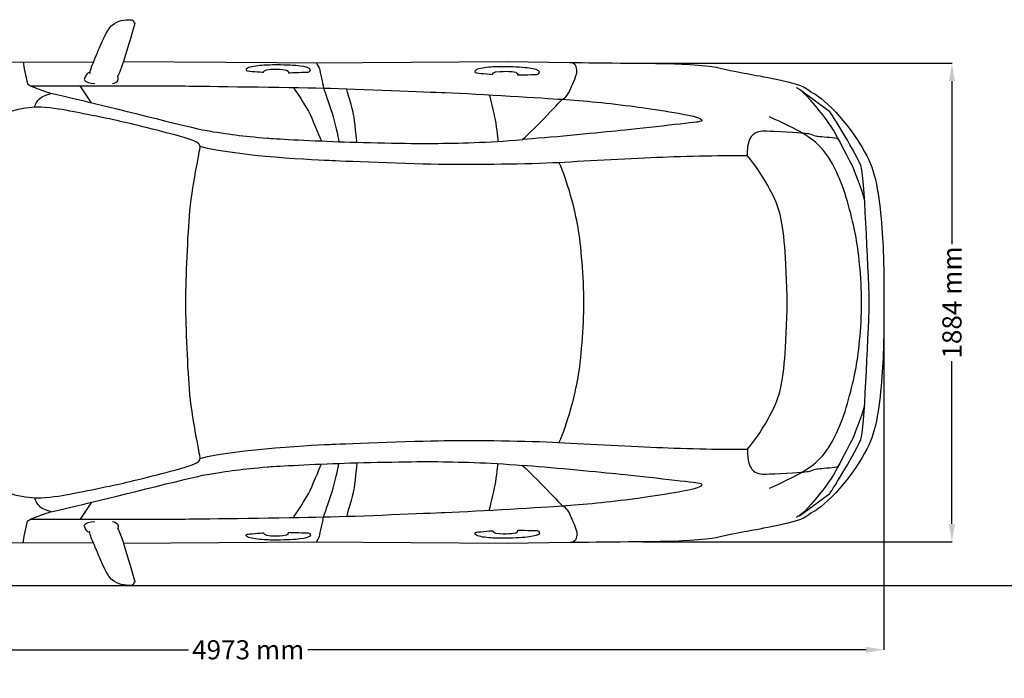
# Model space of a CAD drawing. Units: millimetres. Extents: x 9376 to 18705, y 1805 to 6378.
# Drawn here: x 11324 to 15182, y 1805 to 4387 of the extents above; entities that cross this region are included whole.
import ezdxf

# ---------------------------------------------------------------- set-up
doc = ezdxf.new("R2010")
doc.units = ezdxf.units.MM
doc.header["$MEASUREMENT"] = 0
doc.layers.add('Layer 1', color=7, linetype='Continuous')
doc.styles.get("Standard").update_dxf_attribs({"font": 'arial.ttf'})
doc.dimstyles.get("Standard").update_dxf_attribs({"dimtxt": 75, "dimasz": 70, "dimexe": 0.18, "dimexo": 0.0625, "dimgap": 20, "dimtad": 0, "dimdec": 4, "dimzin": 0, "dimdsep": 46, "dimtxsty": 'Standard', "dimcen": 0.09, "dimadec": 0, "dimazin": 0, "dimtfac": 1, "dimtdec": 4, "dimtofl": 0, "dimtmove": 0, "dimatfit": 3, "dimfxl": 0, "dimtolj": 1, "dimtzin": 0, "dimarcsym": 0})

# ---------------------------------------------------------------- blocks, each defined once
blk = doc.blocks.new('*D14')
at = {"color": 0, "lineweight": -2, "transparency": 16777216}
for p, q in [((9728.3, 3277.9), (9728.3, 1917.1)), ((14710.1, 3278.3), (14710.1, 1917.1)), ((9798.3, 1917.3), (11984.8, 1917.3)), ((14640.1, 1917.3), (12453.5, 1917.3))]:
    blk.add_line(p, q, dxfattribs=at)
at = {"color": 0, "transparency": 16777216}
for points in [[(9798.3, 1928.9), (9798.3, 1905.6), (9728.3, 1917.3)], [(14640.1, 1928.9), (14640.1, 1905.6), (14710.1, 1917.3)]]:
    blk.add_solid(points, dxfattribs=at)
at = {"layer": 'Defpoints', "color": 0, "transparency": 16777216}
for p in [(9728.3, 3278), (14710.1, 3278.4), (14710.1, 1917.3)]:
    blk.add_point(p, dxfattribs=at)
at = {"color": 0, "transparency": 16777216, "insert": (12219.2, 1917.3), "char_height": 75, "attachment_point": 5}
blk.add_mtext('\\A1;4973 mm', dxfattribs=at)
blk = doc.blocks.new('*D16')
at = {"color": 0, "lineweight": -2, "transparency": 16777216}
for p, q in [((13765.8, 4216.3), (14976.6, 4216.3)), ((14976.4, 4146.3), (14976.4, 3507.7)), ((14976.4, 2410.5), (14976.4, 3049.1)), ((13765.8, 2340.5), (14976.6, 2340.5))]:
    blk.add_line(p, q, dxfattribs=at)
at = {"color": 0, "transparency": 16777216}
for points in [[(14964.7, 4146.3), (14988.1, 4146.3), (14976.4, 4216.3)], [(14964.7, 2410.5), (14988.1, 2410.5), (14976.4, 2340.5)]]:
    blk.add_solid(points, dxfattribs=at)
at = {"layer": 'Defpoints', "color": 0, "transparency": 16777216}
for p in [(13765.7, 4216.3), (13765.7, 2340.5), (14976.4, 2340.5)]:
    blk.add_point(p, dxfattribs=at)
at = {"color": 0, "transparency": 16777216, "insert": (14976.4, 3278.4), "char_height": 75, "attachment_point": 5, "rotation": 90}
blk.add_mtext('\\A1;1884 mm', dxfattribs=at)

msp = doc.modelspace()

# ---------------------------------------------------------------- linework, layer by layer
at = {"color": 5}
msp.add_lwpolyline([(9375.56066, 2169.77088), (18685.8961, 2169.77088)], dxfattribs=at)
at = {"layer": 'Layer 1'}
for p, q in [((11604.82092, 4061.52258), (11561.28138, 4128.22824)), ((11604.87407, 2495.2835), (11561.33452, 2428.62937))]:
    msp.add_line(p, q, dxfattribs=at)
for points in [[(11638.9138, 4282.64755), (11661.44858, 4337.63809), (11677.38576, 4358.53655), (11686.88557, 4365.92575)], [(11686.88557, 4365.92575), (11696.43773, 4373.26018), (11711.95294, 4381.5996), (11722.13885, 4383.81571)], [(11722.13885, 4383.81571), (11735.43795, 4386.82421), (11743.93439, 4387.03519), (11764.04127, 4387.03519)], [(11774.80778, 4372.20527), (11774.91327, 4369.72503), (11751.6924, 4292.41069), (11751.6924, 4292.41069)], [(11764.04127, 4387.03519), (11764.04127, 4387.03519), (11764.04127, 4385.0816), (11764.04127, 4385.0816)], [(11764.04127, 4385.0816), (11767.78902, 4385.0816), (11769.05491, 4383.86886), (11770.05828, 4382.17939)], [(11770.05828, 4382.17939), (11771.11319, 4380.43839), (11771.53596, 4376.42813), (11771.53596, 4376.42813)], [(11771.53596, 4376.42813), (11773.48794, 4376.0577), (11774.70229, 4376.0577), (11774.80778, 4372.20527)], [(11613.31817, 4222.37924), (11613.31817, 4222.37924), (11634.11115, 4271.03711), (11638.9138, 4282.64755)], [(11751.6924, 4292.41069), (11751.6924, 4292.41069), (11730.37197, 4222.85436), (11730.37197, 4222.85436)], [(10760.79973, 4219.899), (10760.79973, 4219.899), (11613.31817, 4222.37924), (11613.31817, 4222.37924)], [(11337.14951, 4221.37587), (11337.14951, 4221.37587), (11342.05685, 4194.56509), (11342.05685, 4194.56509)], [(11613.31817, 4222.3261), (11604.4513, 4203.32647), (11598.17177, 4181.21365), (11597.74901, 4174.24803)], [(11722.56081, 4198.05031), (11723.19376, 4200.21328), (11730.21252, 4219.84585), (11730.42431, 4222.80121)], [(11730.37197, 4222.85436), (11730.37197, 4222.85436), (12331.52499, 4219.26444), (12331.52499, 4219.26444)], [(12265.13499, 4206.96791), (12243.07532, 4205.17376), (12220.48739, 4201.21665), (12212.36057, 4194.83083)], [(12334.53349, 4209.6076), (12304.76815, 4209.81858), (12287.03602, 4208.76206), (12265.13499, 4206.96791)], [(12331.52499, 4219.26444), (12331.52499, 4219.26444), (12479.7155, 4218.52681), (12479.7155, 4218.52681)], [(12423.0355, 4205.28006), (12404.45944, 4207.7603), (12364.45666, 4209.29032), (12334.53349, 4209.6076)], [(12463.30241, 4190.71427), (12462.9336, 4197.73303), (12441.82334, 4202.9045), (12423.0355, 4205.28006)], [(12479.7155, 4218.52681), (12479.7155, 4218.52681), (13234.81192, 4222.59023), (13234.81192, 4222.59023)], [(12485.8372, 4218.31583), (12485.8372, 4218.31583), (12496.44426, 4201.21665), (12498.29156, 4193.8806)], [(13234.81192, 4222.59023), (13234.81192, 4222.59023), (13477.89107, 4219.26444), (13477.89107, 4219.26444)], [(13507.23364, 4180.05244), (13507.55011, 4191.71603), (13506.12558, 4214.9369), (13484.48787, 4219.84424)], [(11342.05685, 4194.56509), (11342.05685, 4194.56509), (11355.03947, 4135.14232), (11355.03947, 4135.14232)], [(11598.69923, 4181.00427), (11590.88807, 4180.05405), (11581.44141, 4168.5483), (11577.69447, 4156.93786)], [(11708.89209, 4163.42998), (11708.57482, 4164.90685), (11707.41442, 4168.33732), (11707.41442, 4168.33732)], [(11709.84232, 4168.76089), (11711.47783, 4168.97187), (11711.84745, 4169.55167), (11712.48039, 4171.24113)], [(11712.48039, 4171.24113), (11712.95551, 4172.98214), (11721.98021, 4195.88573), (11722.56081, 4198.05031)], [(12212.36057, 4194.83083), (12208.61363, 4191.92701), (12210.56642, 4187.65262), (12216.26534, 4186.43987)], [(12216.26534, 4186.43987), (12219.69581, 4185.75378), (12269.14606, 4181.53092), (12279.38431, 4181.21526)], [(12279.38431, 4181.21526), (12279.38431, 4181.21526), (12278.96154, 4191.92701), (12307.77666, 4192.66625)], [(12307.77666, 4192.66625), (12328.20001, 4193.19451), (12335.74704, 4193.40549), (12355.27332, 4192.08645)], [(12355.27332, 4192.08645), (12381.55504, 4190.23915), (12377.38614, 4179.15698), (12377.38614, 4179.15698)], [(12377.38614, 4179.15698), (12388.41597, 4179.26166), (12447.52307, 4181.31994), (12453.90889, 4181.63722)], [(12453.90889, 4181.63722), (12457.33936, 4181.8482), (12463.61969, 4185.54119), (12463.30241, 4190.71427)], [(12498.29156, 4193.8806), (12500.24435, 4186.54456), (12513.01599, 4127.70159), (12513.01599, 4127.70159)], [(13109.47265, 4188.23402), (13105.72572, 4185.38496), (13107.51987, 4180.05405), (13113.27274, 4178.8397)], [(13161.71963, 4200.53055), (13139.7123, 4198.78955), (13117.81126, 4194.61984), (13109.47265, 4188.23402)], [(13113.27274, 4178.8397), (13116.43908, 4178.10207), (13166.68011, 4172.98214), (13176.86602, 4172.66647)], [(13231.85656, 4202.431), (13202.03888, 4202.69352), (13183.46282, 4202.431), (13161.71963, 4200.53055)], [(13176.86602, 4172.66647), (13176.86602, 4172.66647), (13176.44325, 4183.53767), (13205.20522, 4184.22376)], [(13205.20522, 4184.22376), (13225.62938, 4184.75041), (13233.1756, 4185.06769), (13252.70268, 4183.64235)], [(13320.35938, 4197.15324), (13301.83566, 4199.52718), (13261.88522, 4202.11372), (13231.85656, 4202.431)], [(13252.70268, 4183.64235), (13278.93126, 4181.74352), (13274.92019, 4170.55504), (13274.92019, 4170.55504)], [(13274.92019, 4170.55504), (13286.00317, 4170.76602), (13344.52967, 4171.87408), (13351.02098, 4172.19136)], [(13360.20432, 4182.05918), (13359.67606, 4189.18425), (13339.14722, 4194.72614), (13320.35938, 4197.15324)], [(13351.02098, 4172.19136), (13354.29361, 4172.29604), (13360.57314, 4176.83457), (13360.20432, 4182.05918)], [(13484.90983, 4121.52514), (13491.40115, 4136.40821), (13507.12815, 4174.82782), (13507.23364, 4180.05244)], [(14052.86866, 4200.5837), (14169.92246, 4173.56193), (14177.04672, 4176.78142), (14293.88953, 4152.13682)], [(11355.03947, 4135.14232), (11355.03947, 4135.14232), (11361.53079, 4130.76163), (11366.01697, 4128.0704)], [(11366.01697, 4128.0704), (11370.50234, 4125.37918), (11414.25287, 4109.12392), (11414.25287, 4109.12392)], [(11366.33344, 4128.22985), (11463.17406, 4128.38768), (11895.39673, 4128.0704), (11971.76166, 4127.17333)], [(11577.69447, 4156.93786), (11576.05896, 4151.50226), (11577.64212, 4149.55028), (11580.54433, 4147.17472)], [(11580.54433, 4147.17472), (11583.39419, 4145.01176), (11597.74901, 4136.67234), (11617.90904, 4136.40982)], [(11687.41303, 4136.40982), (11694.85376, 4136.67234), (11709.20857, 4144.06153), (11709.3664, 4152.29465)], [(11709.3664, 4152.29465), (11709.52504, 4160.42148), (11709.20857, 4162.05779), (11708.89209, 4163.42998)], [(12513.01599, 4127.70159), (12513.01599, 4127.70159), (12513.64894, 4118.94021), (12513.64894, 4118.94021)], [(14293.88953, 4152.13682), (14412.73748, 4127.0155), (14404.97947, 4114.71896), (14433.31948, 4098.6763)], [(11409.34392, 4083.68693), (11414.83267, 4087.90818), (11447.13059, 4098.04174), (11447.13059, 4098.04174)], [(11414.25287, 4109.12392), (11414.25287, 4109.12392), (11439.7422, 4100.62667), (11444.75584, 4099.41393)], [(11444.75584, 4099.41393), (11449.66398, 4098.14643), (11586.61368, 4066.11264), (11600.07142, 4062.68217)], [(11971.76166, 4127.17333), (12048.17892, 4126.17157), (12369.9446, 4121.94871), (12513.64894, 4118.94021)], [(12397.59851, 4119.1528), (12397.59851, 4119.1528), (12449.5282, 4042.47141), (12461.45511, 4015.87321)], [(12513.64894, 4118.94021), (12513.64894, 4118.94021), (12516.34016, 4113.39993), (12516.34016, 4113.39993)], [(12513.64894, 4118.94021), (12658.25115, 4115.82702), (12917.53161, 4103.84777), (12990.99352, 4101.15654)], [(12516.34016, 4113.39993), (12516.34016, 4113.39993), (12536.71117, 4058.19679), (12547.74101, 4020.41174)], [(12632.2859, 4015.13397), (12629.01408, 4032.7598), (12605.00162, 4116.35528), (12605.00162, 4116.35528)], [(12990.99352, 4101.15654), (13127.99637, 4096.08976), (13380.20491, 4079.30785), (13450.13167, 4075.085)], [(13163.83025, 4093.29385), (13163.83025, 4093.29385), (13183.19789, 4015.24027), (13186.6815, 3994.8153)], [(13450.13167, 4075.085), (13472.45547, 4086.80012), (13478.31303, 4106.64368), (13484.90983, 4121.52514)], [(14403.76593, 4091.76222), (14386.77223, 4110.33827), (14367.24595, 4120.41869), (14367.24595, 4120.41869)], [(14498.1255, 4026.42713), (14498.1255, 4026.42713), (14379.01423, 4113.87343), (14379.01423, 4113.87343)], [(14587.47305, 3811.68798), (14517.60024, 3941.82989), (14516.65002, 3968.00613), (14403.76593, 4091.76222)], [(14433.31948, 4098.6763), (14438.96606, 4095.45681), (14447.93761, 4093.7142), (14490.42144, 4054.71479)], [(11382.79887, 4043.52632), (11382.79887, 4043.52632), (11385.38461, 4065.47969), (11409.34392, 4083.68693)], [(11600.07142, 4062.68217), (11613.63464, 4059.30485), (12018.25575, 3958.98062), (12049.55111, 3953.70285)], [(13293.60254, 3917.13054), (13344.47733, 3962.83305), (13450.13167, 4075.085), (13450.13167, 4075.085)], [(13450.13167, 4075.085), (13530.66549, 4070.01821), (13634.10292, 4059.51744), (13733.95204, 4046.48167)], [(14490.42144, 4054.71479), (14574.49123, 3977.40045), (14647.31939, 3861.34922), (14666.95196, 3795.43433)], [(11381.74316, 4043.7373), (11354.30023, 4041.67902), (11311.97504, 4036.71853), (11277.14453, 4022.62624)], [(11503.96843, 4032.1784), (11473.25367, 4038.1954), (11409.02745, 4046.00656), (11381.74316, 4043.7373)], [(11730.79313, 3985.78979), (11673.11056, 3999.19438), (11534.57769, 4026.32084), (11503.96843, 4032.1784)], [(12461.45511, 4015.87321), (12478.39566, 3977.82241), (12506.04957, 3911.5371), (12506.04957, 3911.5371)], [(12547.74101, 4020.41174), (12558.7185, 3982.62507), (12572.49271, 3931.69633), (12574.02273, 3908.89903)], [(12645.42717, 3906.62976), (12645.42717, 3906.62976), (12635.76871, 3997.50653), (12632.2859, 4015.13397)], [(13733.95204, 4046.48167), (13799.49811, 4037.93127), (13947.68863, 4015.66062), (13979.45909, 4003.2594)], [(14619.13722, 3814.90747), (14586.7338, 3889.53058), (14498.1255, 4026.42713), (14498.1255, 4026.42713)], [(11976.08839, 3922.5146), (11941.57436, 3933.96559), (11788.31706, 3972.33367), (11730.79313, 3985.78979)], [(13186.6815, 3994.8153), (13193.01418, 3959.24636), (13197.76368, 3910.00708), (13197.76368, 3910.00708)], [(13979.24811, 3985.84294), (13957.13529, 3982.94073), (13742.66027, 3959.08691), (13659.48756, 3950.48498)], [(13979.45909, 4003.2594), (13999.2495, 3995.55454), (14006.90122, 3989.48439), (13979.24811, 3985.84294)], [(14388.936, 3943.62404), (14370.35914, 3955.28763), (14309.61573, 3984.68174), (14262.01357, 4005.63335)], [(12049.55111, 3953.70285), (12145.49465, 3937.4492), (12193.2031, 3931.4322), (12294.95187, 3922.56613)], [(13659.48756, 3950.48498), (13574.99582, 3941.77675), (13389.81022, 3923.99147), (13293.60254, 3917.13215)], [(14192.98389, 3931.69794), (14209.29149, 3951.27737), (14227.60422, 3951.59303), (14251.08842, 3950.96009)], [(14251.08842, 3950.96009), (14273.51772, 3950.38029), (14388.9352, 3943.67719), (14388.9352, 3943.67719)], [(14388.9352, 3943.67719), (14388.9352, 3943.67719), (14408.98974, 3941.46108), (14414.58398, 3940.564)], [(14532.37621, 3772.31814), (14487.30745, 3871.90314), (14456.11758, 3900.87689), (14388.936, 3943.62404)], [(14414.58398, 3940.564), (14427.88307, 3938.45258), (14430.25783, 3932.01361), (14447.30386, 3930.53673)], [(12031.02659, 3889.3196), (12031.55485, 3903.41028), (12010.60323, 3911.11514), (11976.08839, 3922.5146)], [(12294.95187, 3922.56613), (12314.58444, 3920.92982), (12452.32573, 3913.12027), (12574.07588, 3908.89742)], [(12574.07588, 3908.89742), (12682.42225, 3905.09813), (12895.31411, 3901.03472), (12942.96941, 3901.8255)], [(12942.96941, 3901.8255), (13044.34935, 3903.35713), (13154.70005, 3904.99184), (13293.60254, 3917.13054)], [(14175.4104, 3853.48652), (14174.88214, 3902.72419), (14182.69249, 3918.97944), (14192.98389, 3931.69794)], [(14447.30386, 3930.53673), (14455.27285, 3929.79749), (14493.2705, 3926.20919), (14516.22725, 3924.15091)], [(14516.22725, 3924.15091), (14532.4817, 3922.67243), (14533.48427, 3914.96757), (14535.64804, 3911.16829)], [(11989.01867, 3616.73924), (11998.3067, 3730.89003), (12030.55148, 3875.17577), (12031.02659, 3889.3196)], [(12548.48025, 3833.85395), (12497.49998, 3836.28104), (12177.37061, 3850.26543), (12031.02739, 3889.3196)], [(13007.24797, 3819.12871), (12915.79061, 3819.76327), (12599.40738, 3831.42524), (12548.48025, 3833.85395)], [(13435.35489, 3826.5179), (13317.08674, 3819.86795), (13101.23953, 3818.54891), (13007.24797, 3819.12871)], [(13842.61489, 3847.25854), (13726.66914, 3842.40273), (13556.68309, 3833.43037), (13435.35489, 3826.5179)], [(13511.71901, 3572.88403), (13500.58368, 3637.58456), (13469.49931, 3758.17431), (13437.72965, 3826.20063)], [(14175.4104, 3853.43338), (14132.29362, 3854.59297), (13958.50748, 3852.11273), (13842.61489, 3847.25854)], [(14263.22712, 3721.65515), (14243.27807, 3759.49496), (14205.96652, 3818.54891), (14175.4104, 3853.43338)], [(14633.75696, 3682.44475), (14622.04104, 3726.24682), (14587.47305, 3811.68798), (14587.47305, 3811.68798)], [(14652.59635, 3278.34868), (14647.74135, 3426.32902), (14633.01692, 3782.71423), (14619.13722, 3814.90747)], [(14666.95196, 3795.43433), (14694.1831, 3704.24029), (14701.20187, 3590.98497), (14706.79611, 3495.14772)], [(14598.66152, 3544.96518), (14586.73461, 3605.76175), (14559.71365, 3711.83886), (14532.37621, 3772.31814)], [(14321.75362, 3496.09634), (14310.46046, 3618.26926), (14299.53611, 3653.04743), (14263.22712, 3721.65515)], [(14706.79611, 3495.14772), (14708.95988, 3457.46574), (14710.17423, 3367.96116), (14710.06874, 3278.40344)], [(14619.13722, 2741.79231), (14633.01692, 2774.03709), (14647.74135, 3130.31761), (14652.59635, 3278.34868)], [(14710.06874, 3278.40344), (14710.17423, 3189.00355), (14708.95988, 3099.33953), (14706.79611, 3061.81699)], [(14263.22712, 2835.15012), (14299.53611, 2903.7047), (14310.46046, 2938.42971), (14321.75362, 3060.60264)], [(14706.79611, 3061.81699), (14701.20187, 2965.92579), (14694.1831, 2852.67208), (14666.95196, 2761.37174)], [(14532.37621, 2784.53947), (14559.71365, 2844.91326), (14586.73461, 2950.88408), (14598.66152, 3011.83848)], [(13437.72965, 2730.49915), (13469.49931, 2798.47232), (13500.58368, 2919.16756), (13511.71901, 2983.8689)], [(12031.02659, 2667.38018), (12030.55148, 2681.6295), (11998.3067, 2825.7558), (11989.01867, 2939.90739)], [(14633.75696, 2874.30978), (14622.04104, 2830.50692), (14587.47305, 2745.06495), (14587.47305, 2745.06495)], [(14175.4104, 2703.3727), (14205.96652, 2738.15086), (14243.27807, 2797.25877), (14263.22712, 2835.15012)], [(14388.936, 2613.18042), (14456.11758, 2655.87523), (14487.30745, 2684.79584), (14532.37621, 2784.53947)], [(14587.47305, 2745.06495), (14517.60024, 2614.92303), (14516.65002, 2588.85229), (14403.76593, 2464.99071)], [(14666.95196, 2761.37174), (14647.31939, 2695.5092), (14574.49123, 2579.51112), (14490.42144, 2502.09128)], [(14498.1255, 2530.27265), (14498.1255, 2530.27265), (14586.7338, 2667.22235), (14619.13722, 2741.79231)], [(12031.02739, 2667.38098), (12177.37061, 2706.43354), (12497.49998, 2720.47188), (12548.48025, 2722.89898)], [(12548.48025, 2722.89898), (12599.40738, 2725.38003), (12915.79061, 2736.93732), (13007.24797, 2737.51792)], [(13007.24797, 2737.51792), (13101.23953, 2738.15086), (13317.08674, 2736.88417), (13435.35489, 2730.18188)], [(13435.35489, 2730.18188), (13556.68309, 2723.32175), (13726.66914, 2714.40253), (13842.61489, 2709.54754)], [(13842.61489, 2709.54754), (13958.50748, 2704.63939), (14132.29362, 2702.15915), (14175.4104, 2703.3727)], [(14175.46355, 2703.42585), (14174.93529, 2654.08108), (14182.74564, 2637.82663), (14193.03704, 2625.10814)], [(11976.08839, 2634.18518), (12010.60323, 2645.63698), (12031.55485, 2653.2895), (12031.02659, 2667.38018)], [(11730.79313, 2570.85603), (11788.31706, 2584.41845), (11941.57436, 2622.73258), (11976.08839, 2634.18518)], [(12049.60345, 2603.15395), (12145.547, 2619.40841), (12193.25544, 2625.42461), (12295.00421, 2634.23752)], [(12295.00421, 2634.23752), (12314.63678, 2635.92618), (12452.37807, 2643.68419), (12574.12822, 2648.01173)], [(12461.50826, 2540.9852), (12478.44881, 2578.98286), (12506.10272, 2645.26817), (12506.10272, 2645.26817)], [(12547.79416, 2536.44668), (12558.77165, 2574.18101), (12572.54586, 2625.10814), (12574.07588, 2648.01254)], [(12574.12822, 2648.01173), (12682.4746, 2651.75867), (12895.36645, 2655.82289), (12943.02175, 2655.08365)], [(12645.48032, 2650.17631), (12645.48032, 2650.17631), (12635.82186, 2559.29874), (12632.33905, 2541.6713)], [(12943.02175, 2655.08365), (13044.4017, 2653.44733), (13154.7524, 2651.86416), (13293.65488, 2639.72627)], [(13186.73465, 2561.93682), (13193.06733, 2597.55972), (13197.81683, 2646.79819), (13197.81683, 2646.79819)], [(13293.65488, 2639.72627), (13344.52967, 2594.02376), (13450.18401, 2481.66712), (13450.18401, 2481.66712)], [(13659.54071, 2606.37344), (13575.04897, 2615.08087), (13389.86336, 2632.91849), (13293.65569, 2639.72708)], [(14193.03704, 2625.10814), (14209.34464, 2605.52871), (14227.65737, 2605.21223), (14251.14157, 2605.84518)], [(14414.63712, 2616.18892), (14427.93622, 2618.45899), (14430.31097, 2624.84401), (14447.35701, 2626.32168)], [(14447.35701, 2626.32168), (14455.326, 2627.00778), (14493.32365, 2630.70237), (14516.2804, 2632.7075)], [(14516.2804, 2632.7075), (14532.53485, 2634.13284), (14533.53742, 2641.94319), (14535.70119, 2645.69013)], [(11600.12376, 2494.06915), (11613.68699, 2497.44646), (12018.30809, 2597.87619), (12049.60345, 2603.15395)], [(13979.30126, 2570.90918), (13957.18844, 2573.91688), (13742.71342, 2597.7707), (13659.54071, 2606.37344)], [(14251.14157, 2605.84518), (14273.57086, 2606.47893), (14388.98835, 2613.23357), (14388.98835, 2613.23357)], [(14262.01357, 2550.96013), (14309.61573, 2571.96409), (14370.35914, 2601.46449), (14388.936, 2613.18042)], [(14388.98835, 2613.23357), (14388.98835, 2613.23357), (14409.04289, 2615.45049), (14414.63712, 2616.18892)], [(11503.96843, 2524.51977), (11534.57769, 2530.43048), (11673.11056, 2557.3983), (11730.79313, 2570.85603)], [(13163.8834, 2463.61852), (13163.8834, 2463.61852), (13183.25104, 2541.56581), (13186.73465, 2561.93682)], [(13734.00519, 2510.42909), (13799.55126, 2518.92634), (13947.74177, 2541.14384), (13979.51224, 2553.65136)], [(13979.51224, 2553.65136), (13999.30265, 2561.19838), (14006.95436, 2567.32007), (13979.30126, 2570.90918)], [(11277.14453, 2534.12508), (11311.97504, 2519.98125), (11354.30023, 2515.01996), (11381.74316, 2512.85618)], [(11381.74316, 2512.85618), (11409.02745, 2510.79871), (11473.25367, 2518.55591), (11503.96843, 2524.51977)], [(11382.85202, 2513.22661), (11382.85202, 2513.22661), (11385.43776, 2491.27243), (11409.39707, 2473.17068)], [(12397.65166, 2437.70642), (12397.65166, 2437.70642), (12449.58135, 2514.38701), (12461.50826, 2540.9852)], [(12516.39331, 2443.45849), (12516.39331, 2443.45849), (12536.76432, 2498.60767), (12547.79416, 2536.44668)], [(12632.33905, 2541.6713), (12629.06723, 2524.04466), (12605.05476, 2440.44999), (12605.05476, 2440.44999)], [(13450.18482, 2481.66712), (13530.71864, 2486.8394), (13634.15607, 2497.23548), (13734.00519, 2510.42909)], [(14379.01423, 2442.82555), (14379.01423, 2442.82555), (14498.1255, 2530.27265), (14498.1255, 2530.27265)], [(11409.39707, 2473.17068), (11414.88581, 2468.89548), (11447.18374, 2458.81587), (11447.18374, 2458.81587)], [(11444.80818, 2457.49602), (11449.71632, 2458.65723), (11586.66602, 2490.58553), (11600.12376, 2494.06915)], [(12991.04667, 2455.64953), (13128.04952, 2460.71551), (13380.25806, 2477.39273), (13450.18482, 2481.66712)], [(13450.18401, 2481.66712), (13472.50781, 2470.05669), (13478.36537, 2450.21313), (13484.96218, 2435.38401)], [(14490.42144, 2502.09128), (14447.93761, 2463.19656), (14438.96606, 2461.45475), (14433.31948, 2458.23607)], [(11366.06931, 2428.83955), (11370.55468, 2431.47843), (11414.30521, 2447.73288), (11414.30521, 2447.73288)], [(11414.30521, 2447.73288), (11414.30521, 2447.73288), (11439.79454, 2456.17699), (11444.80818, 2457.49602)], [(11971.8148, 2429.73743), (12048.23207, 2430.58136), (12369.99775, 2434.9089), (12513.70209, 2437.9174)], [(12513.06914, 2429.10368), (12513.06914, 2429.10368), (12513.70209, 2437.9174), (12513.70209, 2437.9174)], [(12513.70209, 2437.9174), (12658.3043, 2440.97825), (12917.58476, 2453.01065), (12991.04667, 2455.64953)], [(12513.70209, 2437.9174), (12513.70209, 2437.9174), (12516.39331, 2443.45849), (12516.39331, 2443.45849)], [(13484.96218, 2435.38401), (13491.45349, 2420.39545), (13507.18049, 2381.97583), (13507.28598, 2376.80437)], [(14433.31948, 2458.23607), (14404.97947, 2442.1926), (14412.73748, 2429.84292), (14293.88953, 2404.67006)], [(14403.76593, 2464.99071), (14386.77223, 2446.41465), (14367.24595, 2436.38738), (14367.24595, 2436.38738)], [(11342.10919, 2362.29092), (11342.10919, 2362.29092), (11355.09182, 2421.71529), (11355.09182, 2421.71529)], [(11355.09182, 2421.71529), (11355.09182, 2421.71529), (11361.58313, 2426.14833), (11366.06931, 2428.83955)], [(11366.38659, 2428.62937), (11463.22721, 2428.52308), (11895.44988, 2428.84036), (11971.8148, 2429.73743)], [(11577.74761, 2399.8666), (11576.1121, 2405.19752), (11577.69527, 2407.25499), (11580.59748, 2409.5774)], [(11598.75238, 2375.85495), (11590.94122, 2376.80437), (11581.49455, 2388.20382), (11577.74761, 2399.8666)], [(11580.59748, 2409.5774), (11583.44734, 2411.84666), (11597.80215, 2420.07978), (11617.96218, 2420.39625)], [(11687.46617, 2420.39625), (11694.9069, 2420.07898), (11709.26172, 2412.90157), (11709.41955, 2404.51062)], [(11708.94524, 2393.48078), (11708.62796, 2391.89761), (11707.46756, 2388.4148), (11707.46756, 2388.4148)], [(11709.41955, 2404.51062), (11709.57819, 2396.33065), (11709.26172, 2394.69433), (11708.94524, 2393.48078)], [(12498.34471, 2362.97781), (12500.2975, 2370.20756), (12513.06914, 2429.10368), (12513.06914, 2429.10368)], [(14293.88953, 2404.67006), (14177.04672, 2380.077), (14169.92246, 2383.24334), (14052.86866, 2356.27552)], [(11337.20185, 2335.4294), (11337.20185, 2335.4294), (11342.10919, 2362.29092), (11342.10919, 2362.29092)], [(11613.37051, 2334.53232), (11604.50364, 2353.53034), (11598.22412, 2375.64316), (11597.80135, 2382.60958)], [(11709.89547, 2388.04599), (11711.53098, 2387.78186), (11711.9006, 2387.20126), (11712.53354, 2385.5126)], [(11712.53354, 2385.5126), (11713.00865, 2383.77079), (11722.03336, 2360.91953), (11722.61396, 2358.75576)], [(11722.61396, 2358.75576), (11723.24691, 2356.59199), (11730.26567, 2337.06571), (11730.47746, 2334.05721)], [(12212.41291, 2361.97525), (12208.66597, 2364.98295), (12210.61876, 2369.205), (12216.31768, 2370.41854)], [(12265.18733, 2349.8897), (12243.12766, 2351.68385), (12220.53973, 2355.64177), (12212.41291, 2361.97525)], [(12216.31768, 2370.41854), (12219.74815, 2371.10464), (12269.1984, 2375.32669), (12279.43666, 2375.64397)], [(12279.43666, 2375.64397), (12279.43666, 2375.64397), (12279.01389, 2364.98295), (12307.829, 2364.13902)], [(12307.829, 2364.13902), (12328.25235, 2363.61076), (12335.79938, 2363.39978), (12355.32566, 2364.87746)], [(12355.32566, 2364.87746), (12381.60738, 2366.61926), (12377.43848, 2377.70144), (12377.43848, 2377.70144)], [(12377.43848, 2377.70144), (12388.46832, 2377.59595), (12447.57541, 2375.43218), (12453.96124, 2375.2212)], [(12463.35476, 2366.14415), (12462.98594, 2359.07224), (12441.87569, 2353.95311), (12423.08784, 2351.57836)], [(12453.96124, 2375.2212), (12457.3917, 2375.01022), (12463.67203, 2371.31642), (12463.35476, 2366.14415)], [(12485.89034, 2338.64888), (12485.89034, 2338.64888), (12496.49741, 2355.64177), (12498.34471, 2362.97781)], [(13109.525, 2368.57205), (13105.77806, 2371.52741), (13107.57221, 2376.80517), (13113.32508, 2378.01872)], [(13161.77197, 2356.27552), (13139.76464, 2358.06967), (13117.86361, 2362.18623), (13109.525, 2368.57205)], [(13113.32508, 2378.01872), (13116.49142, 2378.70481), (13166.73246, 2383.77079), (13176.91836, 2384.08807)], [(13231.9089, 2354.42822), (13202.09122, 2354.11175), (13183.51517, 2354.42822), (13161.77197, 2356.27552)], [(13176.91836, 2384.08807), (13176.91836, 2384.08807), (13176.4956, 2373.32156), (13205.25756, 2372.58312)], [(13205.25756, 2372.58312), (13225.68172, 2372.05486), (13233.22794, 2371.79154), (13252.75503, 2373.21607)], [(13320.41172, 2359.70599), (13301.888, 2357.33123), (13261.93756, 2354.74469), (13231.9089, 2354.42822)], [(13252.75503, 2373.21607), (13278.9836, 2375.11571), (13274.97253, 2386.25103), (13274.97253, 2386.25103)], [(13274.97253, 2386.25103), (13286.05552, 2386.04005), (13344.58201, 2384.87965), (13351.07332, 2384.61552)], [(13360.25667, 2374.79923), (13359.72841, 2367.62183), (13339.19956, 2362.08074), (13320.41172, 2359.70599)], [(13351.07332, 2384.61552), (13354.34596, 2384.51003), (13360.62548, 2379.97151), (13360.25667, 2374.79923)], [(13507.28598, 2376.80437), (13507.60245, 2365.14078), (13506.17792, 2341.86756), (13484.54021, 2337.06491)], [(11613.31817, 2334.53232), (11613.31817, 2334.53232), (10760.79973, 2337.06571), (10760.79973, 2337.06571)], [(11638.9138, 2274.31717), (11634.11115, 2285.9276), (11613.31817, 2334.53232), (11613.31817, 2334.53232)], [(12479.7155, 2338.4379), (12479.7155, 2338.4379), (11730.37197, 2334.05721), (11730.37197, 2334.05721)], [(11730.37197, 2334.05721), (11730.37197, 2334.05721), (11751.6924, 2264.50088), (11751.6924, 2264.50088)], [(12334.58583, 2347.25082), (12304.8205, 2347.03983), (12287.08837, 2348.0424), (12265.18733, 2349.8897)], [(12423.08784, 2351.57836), (12404.51179, 2349.20361), (12364.509, 2347.56729), (12334.58583, 2347.25082)], [(13234.81192, 2334.269), (13234.81192, 2334.269), (12479.7155, 2338.4379), (12479.7155, 2338.4379)], [(13477.89107, 2337.59317), (13477.89107, 2337.59317), (13234.81192, 2334.269), (13234.81192, 2334.269)], [(11686.88557, 2190.93348), (11677.38576, 2198.32186), (11661.44858, 2219.16799), (11638.9138, 2274.31717)], [(11751.6924, 2264.50088), (11751.6924, 2264.50088), (11774.91327, 2187.08105), (11774.80778, 2184.65315)], [(11722.13885, 2173.04271), (11711.95294, 2175.25963), (11696.43773, 2183.54509), (11686.88557, 2190.93348)], [(11764.04127, 2169.77088), (11743.93439, 2169.77088), (11735.43795, 2169.98186), (11722.13885, 2173.04271)], [(11770.05828, 2174.62588), (11769.05491, 2172.93722), (11767.78902, 2171.72367), (11764.04127, 2171.72367)], [(11764.04127, 2171.72367), (11764.04127, 2171.72367), (11764.04127, 2169.77088), (11764.04127, 2169.77088)], [(11771.53596, 2180.37875), (11771.53596, 2180.37875), (11771.11319, 2176.31454), (11770.05828, 2174.62588)], [(11774.80778, 2184.65315), (11774.70229, 2180.80072), (11773.48794, 2180.80072), (11771.53596, 2180.37875)]]:
    msp.add_open_spline(points, degree=3, dxfattribs=at)
for points, knots in [([(13477.89107, 4219.26444), (13477.89107, 4219.26444), (13802.29563, 4215.72929), (13843.82924, 4215.72929), (13885.41519, 4215.72929), (14017.14027, 4208.81521), (14052.86866, 4200.5837)], [62, 62, 62, 62, 63, 63, 63, 64, 64, 64, 64]), ([(11989.01867, 2939.90739), (11981.04969, 3036.9598), (11974.45288, 3219.08375), (11974.45288, 3278.34868), (11974.45288, 3337.66837), (11981.04969, 3519.73917), (11989.01867, 3616.73924)], [6, 6, 6, 6, 7, 7, 7, 8, 8, 8, 8]), ([(13511.71901, 2983.8689), (13522.95983, 3048.4116), (13534.30614, 3183.93677), (13534.30614, 3278.29714), (13534.30614, 3372.81535), (13522.95983, 3508.34133), (13511.71901, 3572.88403)], [1, 1, 1, 1, 2, 2, 2, 3, 3, 3, 3]), ([(14598.66152, 3011.83848), (14610.37745, 3072.79287), (14622.25121, 3176.28425), (14622.25121, 3278.34868), (14622.25121, 3380.52021), (14610.37745, 3483.95925), (14598.66152, 3544.96518)], [3, 3, 3, 3, 4, 4, 4, 5, 5, 5, 5]), ([(14321.75362, 3060.60264), (14325.6592, 3102.29489), (14330.4087, 3208.8463), (14330.4087, 3278.29714), (14330.4087, 3347.90662), (14325.6592, 3454.2994), (14321.75362, 3496.09634)], [7, 7, 7, 7, 8, 8, 8, 9, 9, 9, 9]), ([(14052.86866, 2356.27552), (14017.14027, 2348.0424), (13885.41519, 2341.12912), (13843.82924, 2341.12912), (13802.29563, 2341.12912), (13477.89107, 2337.59317), (13477.89107, 2337.59317)], [6, 6, 6, 6, 7, 7, 7, 8, 8, 8, 8])]:
    msp.add_open_spline(points, degree=3, knots=knots, dxfattribs=at)

# ---------------------------------------------------------------- dimensions: what is measured, and where the dimension line sits
dim = msp.add_linear_dim(base=(14976.39206, 2340.54554), p1=(13765.74052, 4216.31274), p2=(13765.74058, 2340.54554), angle=90, text='1884 mm', dimstyle='Standard')
dim.commit()
dim.dimension.update_dxf_attribs({"geometry": '*D16', "text_midpoint": (14976.39206, 3278.42914)})
dim = msp.add_linear_dim(base=(14710.06874, 1917.2569), p1=(9728.26796, 3277.97987), p2=(14710.06874, 3278.40344), text='4973 mm', dimstyle='Standard')
dim.commit()
dim.dimension.update_dxf_attribs({"geometry": '*D14', "text_midpoint": (12219.16835, 1917.2569)})

doc.saveas('drawing.dxf')
